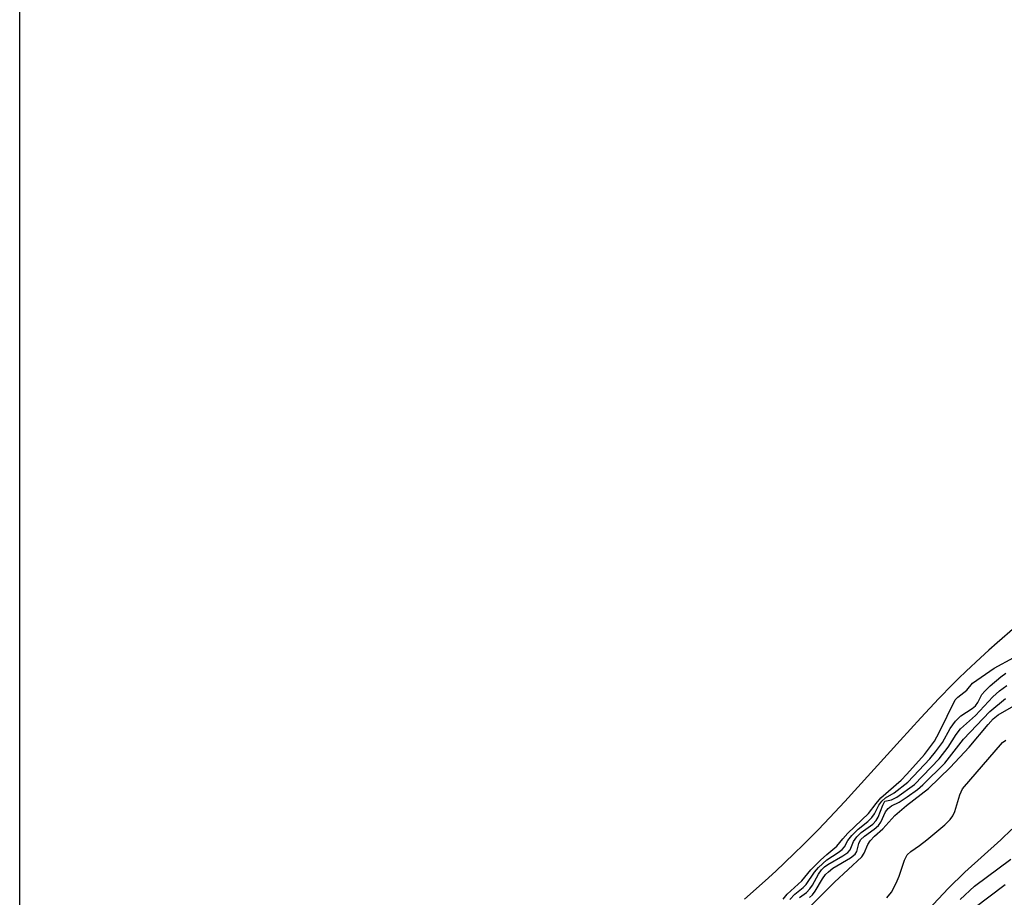
# Model space of a CAD drawing. Units: inches. Extents: x 1189773 to 1195773, y 573457 to 577458.
# Drawn here: x 1189773 to 1189958, y 575659 to 575824 of the extents above; entities that cross this region are included whole.
import ezdxf

# ---------------------------------------------------------------- set-up
doc = ezdxf.new("R2010")
doc.units = ezdxf.units.IN
doc.header["$MEASUREMENT"] = 0
for name, color, linetype in [('HYDRO-Stream Poly Centerlines', 142, 'Continuous'), ('HYDRO-Water Body', 4, 'Continuous'), ('Undefined', 1, 'Continuous')]:
    doc.layers.add(name, color=color, linetype=linetype)

msp = doc.modelspace()

# ---------------------------------------------------------------- linework, layer by layer
at = {"layer": 'HYDRO-Stream Poly Centerlines'}
msp.add_lwpolyline([(1189960.43, 575709.52), (1189957.11, 575706.66), (1189955.52, 575705.24), (1189953.96, 575703.83), (1189951.25, 575701.29), (1189949.84, 575699.92), (1189948.7, 575698.8), (1189946.14, 575696.15), (1189942.75, 575692.53), (1189938.84, 575688.28), (1189928.42, 575676.82), (1189925.55, 575673.72), (1189923.47, 575671.54), (1189922.02, 575670.07), (1189920.52, 575668.57), (1189918.96, 575667.05), (1189917.11, 575665.28), (1189915.44, 575663.71), (1189913.46, 575661.89), (1189909.57, 575658.4)], dxfattribs=at)
at = {"layer": 'HYDRO-Water Body'}
for points in [[(1189773.26, 575546.48), (1189773.28, 575841.71)], [(1189960.43, 575709.52), (1189957.11, 575706.66), (1189955.52, 575705.24), (1189953.96, 575703.83), (1189951.25, 575701.29), (1189949.84, 575699.92), (1189948.7, 575698.8), (1189946.14, 575696.15), (1189942.75, 575692.53), (1189938.84, 575688.28), (1189928.42, 575676.82), (1189925.55, 575673.72), (1189923.47, 575671.54), (1189922.02, 575670.07), (1189920.52, 575668.57), (1189918.96, 575667.05), (1189917.11, 575665.28), (1189915.44, 575663.71), (1189913.46, 575661.89), (1189909.57, 575658.4)]]:
    msp.add_lwpolyline(points, dxfattribs=at)
at = {"layer": 'Undefined'}
for points, elevation in [([(1189916.82, 575658.44), (1189917.61, 575659.35), (1189920.34, 575661.89), (1189922.06, 575663.94), (1189923.89, 575665.78), (1189925.03, 575666.83), (1189926.95, 575668.41), (1189928.05, 575669.76), (1189929.03, 575670.82), (1189932.87, 575674.51), (1189934.32, 575676.43), (1189935.24, 575677.46), (1189939.02, 575680.79), (1189940.13, 575681.93), (1189943.41, 575685.65), (1189945.3, 575688.15), (1189946.21, 575689.75), (1189949.18, 575695.92), (1189949.67, 575696.43), (1189951.39, 575697.73), (1189952.44, 575699.04), (1189956.53, 575701.87), (1189960.25, 575703.86)], 198), ([(1189918.1, 575658.39), (1189919.04, 575659.36), (1189920.61, 575660.63), (1189921.17, 575661.18), (1189922.71, 575663.5), (1189923.48, 575664.4), (1189925.04, 575665.82), (1189927.18, 575667.18), (1189927.96, 575667.79), (1189928.35, 575668.27), (1189929.01, 575669.47), (1189929.76, 575670.39), (1189930.94, 575671.56), (1189932.75, 575673.02), (1189933.55, 575673.81), (1189934.02, 575674.49), (1189934.84, 575676.13), (1189935.4, 575676.87), (1189936.1, 575677.48), (1189937.71, 575678.4), (1189940.27, 575680.4), (1189944.43, 575684.8), (1189945.51, 575686.11), (1189946.81, 575687.86), (1189948.28, 575690.54), (1189949.27, 575691.92), (1189950.26, 575692.92), (1189952.38, 575694.3), (1189953.02, 575694.81), (1189953.48, 575695.41), (1189954.23, 575696.94), (1189954.76, 575697.55), (1189955.79, 575698.54), (1189957.76, 575700.25), (1189958.7, 575700.9)], 200), ([(1189935.95, 575676.84), (1189937.2, 575677.13), (1189938.22, 575677.58), (1189941.54, 575680), (1189946.2, 575684.8), (1189947.86, 575686.99), (1189949.41, 575689.41), (1189950.21, 575690.45), (1189953.01, 575692.96), (1189956.26, 575696.47), (1189957.54, 575697.6), (1189958.88, 575698.64)], 202), ([(1189921.8, 575658.72), (1189922.36, 575659.23), (1189922.88, 575659.94), (1189924.22, 575662.27), (1189924.81, 575663.04), (1189925.36, 575663.58), (1189926.21, 575664.23), (1189929.49, 575666.21), (1189930.38, 575666.89), (1189930.73, 575667.39), (1189931.06, 575668.87), (1189931.4, 575669.57), (1189932.12, 575670.29), (1189933.96, 575671.58), (1189934.77, 575672.29), (1189935.21, 575672.92), (1189936.12, 575674.83), (1189936.62, 575675.46), (1189937.24, 575675.97), (1189938.64, 575676.69), (1189940.19, 575677.69), (1189942.12, 575679.05), (1189943.14, 575679.91), (1189947.26, 575683.99), (1189950.74, 575688.53), (1189955.71, 575693.74), (1189958.66, 575696.19)], 204), ([(1189921.41, 575656.53), (1189926.51, 575661.63), (1189931.64, 575666.4), (1189932.09, 575667.07), (1189932.75, 575668.73), (1189933.22, 575669.42), (1189934, 575670.26), (1189935.57, 575671.66), (1189937.84, 575674.14), (1189940.01, 575676.06), (1189944.16, 575679.25), (1189948.27, 575683.16), (1189951.84, 575687.03), (1189955.38, 575691.3), (1189956.32, 575692.32), (1189957.3, 575693.07), (1189960.22, 575694.81)], 206), ([(1189936.33, 575658.7), (1189937.19, 575659.77), (1189938.11, 575661.46), (1189938.66, 575662.76), (1189939.67, 575665.76), (1189940.18, 575666.74), (1189940.86, 575667.4), (1189942.5, 575668.51), (1189943.86, 575669.6), (1189947.22, 575672.41), (1189948.25, 575673.42), (1189948.76, 575674.12), (1189949.16, 575674.89), (1189950.04, 575678.04), (1189950.58, 575679.16), (1189958.11, 575687.86), (1189958.72, 575688.33)], 208), ([(1189919.9, 575658.74), (1189921.26, 575659.71), (1189921.87, 575660.34), (1189922.35, 575661.06), (1189923.49, 575663.13), (1189924.06, 575663.92), (1189924.64, 575664.48), (1189925.26, 575664.94), (1189928.07, 575666.55), (1189929, 575667.19), (1189929.47, 575667.72), (1189930.05, 575669.26), (1189930.7, 575670.16), (1189931.52, 575670.95), (1189933.69, 575672.55), (1189934.31, 575673.19), (1189934.71, 575673.82), (1189935.56, 575676.1), (1189935.95, 575676.84)], 202), ([(1189944.18, 575656.46), (1189947.86, 575660.41), (1189951.04, 575663.53), (1189957.78, 575669.61), (1189959.86, 575671.61)], 210), ([(1189950.15, 575658.39), (1189952.82, 575660.87), (1189959.68, 575665.93)], 212), ([(1189952.68, 575656.74), (1189958.61, 575661.16)], 214)]:
    msp.add_lwpolyline(points, dxfattribs=dict(at, elevation=elevation))

doc.saveas('drawing.dxf')
